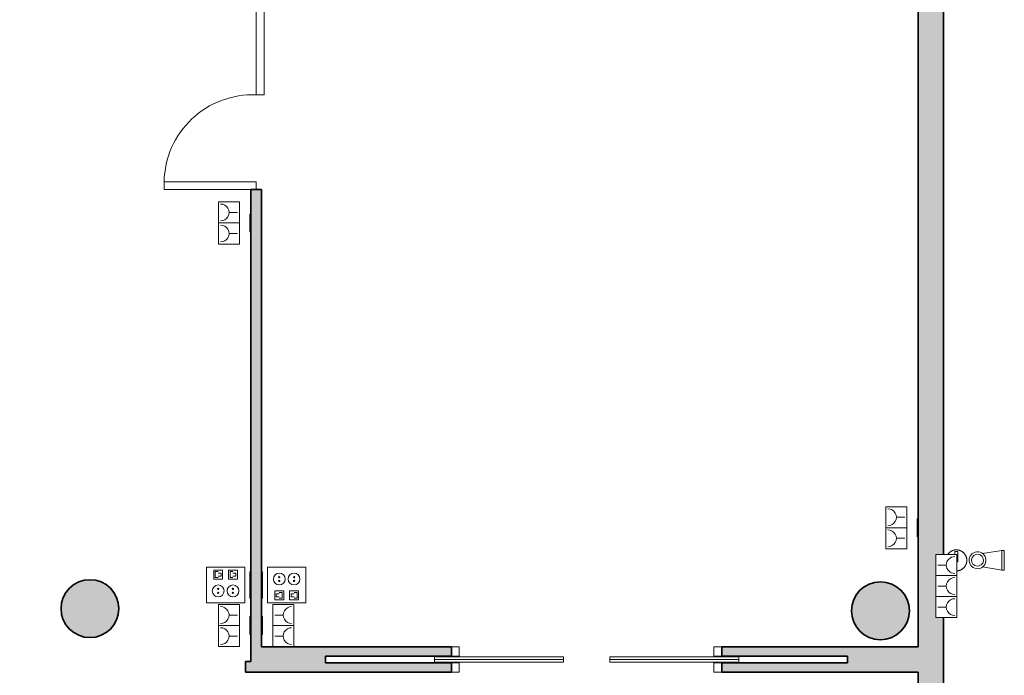
# Model space of a CAD drawing. Units: metres. Extents: x 427606 to 427651, y 4578452 to 4578567.
# Drawn here: x 427616 to 427625, y 4578461 to 4578467 of the extents above; entities that cross this region are included whole.
import ezdxf

# ---------------------------------------------------------------- set-up
doc = ezdxf.new("R2010")
doc.units = ezdxf.units.M
for name, color, linetype, lineweight in [('GV_CC 3 - 1-Joinery', 4, 'Continuous', 9), ('GV_CC 3 - 1-Partition Wall', 2, 'Continuous', 35), ('GV_CC 3 - 1-Pillar', 6, 'Continuous', 35), ('GV_CC 3 - 1-Wall', 3, 'Continuous', 35), ('GV_CC 3 - 10-Fire Protection', 12, 'Continuous', 5), ('GV_CC 3 - 2-Hatch Walls', 252, 'Continuous', 9), ('GV_CC 3 - 4-Hatch Pillars', 252, 'Continuous', 9), ('GV_CC 3 - 5-Symbology MEP', 1, 'Continuous', 9), ('GV_CC 3 - 6-Electric Elements', 192, 'Continuous', 5)]:
    doc.layers.add(name, color=color, linetype=linetype, lineweight=lineweight)

# ---------------------------------------------------------------- blocks, each defined once
blk = doc.blocks.new('CC3-EP-STR_rvt-1-DWG_CC3_P0_R700')
at = {"layer": 'GV_CC 3 - 4-Hatch Pillars'}
for points in [[(427616.68, 4578461.5623), (427616.6681, 4578461.6186), (427616.6447, 4578461.6711), (427616.6109, 4578461.7176), (427616.5682, 4578461.7561), (427616.5184, 4578461.7848), (427616.4637, 4578461.8026), (427616.4065, 4578461.8086), (427616.3494, 4578461.8026), (427616.2947, 4578461.7848), (427616.2449, 4578461.7561), (427616.2022, 4578461.7176), (427616.1684, 4578461.6711), (427616.145, 4578461.6186), (427616.133, 4578461.5623), (427616.133, 4578461.5048), (427616.145, 4578461.4486), (427616.1684, 4578461.3961), (427616.2022, 4578461.3496), (427616.2449, 4578461.3111), (427616.2947, 4578461.2824), (427616.3494, 4578461.2646), (427616.4065, 4578461.2586), (427616.4637, 4578461.2646), (427616.5184, 4578461.2824), (427616.5682, 4578461.3111), (427616.6109, 4578461.3496), (427616.6447, 4578461.3961), (427616.6681, 4578461.4486), (427616.68, 4578461.5048)], [(427624.19, 4578461.4848), (427624.19, 4578461.5423), (427624.1781, 4578461.5986), (427624.1547, 4578461.6511), (427624.1209, 4578461.6976), (427624.0782, 4578461.7361), (427624.0284, 4578461.7648), (427623.9737, 4578461.7826), (427623.9165, 4578461.7886), (427623.8594, 4578461.7826), (427623.8047, 4578461.7648), (427623.7549, 4578461.7361), (427623.7122, 4578461.6976), (427623.6784, 4578461.6511), (427623.655, 4578461.5986), (427623.643, 4578461.5423), (427623.643, 4578461.4848), (427623.655, 4578461.4286), (427623.6784, 4578461.3761), (427623.7122, 4578461.3296), (427623.7549, 4578461.2911), (427623.8047, 4578461.2624), (427623.8594, 4578461.2446), (427623.9165, 4578461.2386), (427623.9737, 4578461.2446), (427624.0284, 4578461.2624), (427624.0782, 4578461.2911), (427624.1209, 4578461.3296), (427624.1547, 4578461.3761), (427624.1781, 4578461.4286)]]:
    blk.add_hatch(color=256, dxfattribs=at).paths.add_polyline_path(points, flags=0)
at = {"layer": 'GV_CC 3 - 1-Pillar'}
for centre, start, end in [((427616.4065, 4578461.5336), 90, 270), ((427616.4065, 4578461.5336), 270, 90), ((427623.9165, 4578461.5136), 90, 270), ((427623.9165, 4578461.5136), 270, 90)]:
    blk.add_arc(centre, 0.275, start, end, dxfattribs=at)
blk = doc.blocks.new('FX-FIRE-EXTI-UNDF-Extintor_Pols - FX-FIRE-EXTI-UNDF-Extintor_Pols-3419549-DWG_CC3_P0_R700')
at = {"layer": 'GV_CC 3 - 10-Fire Protection'}
for p, q in [((0.0559, 0.015), (0.085, 0.015)), ((0.085, 0.015), (0.085, -0.015)), ((-0.014, -0.0052), (-0.014, -0.015)), ((0.085, -0.015), (-0.014, -0.015))]:
    blk.add_line(p, q, dxfattribs=at)
at = {"layer": 'GV_CC 3 - 10-Fire Protection', "flags": 128}
for points in [[(0.1, 0), (0.0999, 0.004), (0.0997, 0.008), (0.0993, 0.012), (0.0987, 0.0159), (0.098, 0.0199), (0.0971, 0.0238), (0.0961, 0.0276), (0.0949, 0.0315), (0.0936, 0.0352), (0.0921, 0.0389), (0.0905, 0.0426), (0.0887, 0.0462), (0.0868, 0.0497), (0.0847, 0.0531), (0.0825, 0.0565), (0.0802, 0.0597), (0.0778, 0.0629), (0.0752, 0.0659), (0.0725, 0.0689), (0.0697, 0.0717), (0.0667, 0.0745), (0.0637, 0.0771), (0.0606, 0.0796), (0.0574, 0.0819), (0.0559, 0.0829)], [(-0.0999, -0.0052), (-0.0997, -0.008), (-0.0993, -0.012), (-0.0987, -0.0159), (-0.098, -0.0199), (-0.0971, -0.0238), (-0.0961, -0.0276), (-0.0949, -0.0315), (-0.0936, -0.0352), (-0.0921, -0.0389), (-0.0905, -0.0426), (-0.0887, -0.0462), (-0.0868, -0.0497), (-0.0847, -0.0531), (-0.0825, -0.0565), (-0.0802, -0.0597), (-0.0778, -0.0629), (-0.0752, -0.0659), (-0.0725, -0.0689), (-0.0697, -0.0717), (-0.0667, -0.0745), (-0.0637, -0.0771), (-0.0606, -0.0796), (-0.0574, -0.0819), (-0.054, -0.0841), (-0.0506, -0.0862), (-0.0471, -0.0882), (-0.0436, -0.09), (-0.0399, -0.0917), (-0.0362, -0.0932), (-0.0325, -0.0946), (-0.0287, -0.0958), (-0.0248, -0.0969), (-0.0209, -0.0978), (-0.017, -0.0985), (-0.013, -0.0991), (-0.0091, -0.0996), (-0.0051, -0.0999), (-0.0011, -0.1), (0.0029, -0.1), (0.0069, -0.0998), (0.0109, -0.0994), (0.0149, -0.0989), (0.0188, -0.0982), (0.0227, -0.0974), (0.0266, -0.0964), (0.0304, -0.0953), (0.0342, -0.094), (0.0379, -0.0925), (0.0416, -0.0909), (0.0452, -0.0892), (0.0487, -0.0873), (0.0522, -0.0853), (0.0556, -0.0831), (0.0589, -0.0808), (0.062, -0.0784), (0.0651, -0.0759), (0.0681, -0.0732), (0.071, -0.0704), (0.0737, -0.0675), (0.0764, -0.0645), (0.0789, -0.0614), (0.0813, -0.0582), (0.0836, -0.0549), (0.0857, -0.0516), (0.0877, -0.0481), (0.0895, -0.0445), (0.0912, -0.0409), (0.0928, -0.0372), (0.0942, -0.0335), (0.0955, -0.0297), (0.0966, -0.0259), (0.0976, -0.022), (0.0984, -0.0181), (0.099, -0.0141), (0.0995, -0.0101), (0.0998, -0.0062), (0.1, -0.0022), (0.1, 0)]]:
    blk.add_lwpolyline(points, dxfattribs=at)
blk = doc.blocks.new('EI-ELEC-EQPM-UNDF-TomasFuerzaDatos - IE20FUE_TomaMonofasica_2F_Pared-V10-DWG_CC3_P0_R700')
at = {"layer": 'GV_CC 3 - 6-Electric Elements'}
for p, q in [((-0.085, 0.005), (-0.085, -0.005)), ((0.085, -0.005), (0.085, 0.005)), ((-0.085, -0.005), (0.085, -0.005))]:
    blk.add_line(p, q, dxfattribs=at)
blk = doc.blocks.new('EI-ELEC-EQPM-UNDF-TomasFuerzaDatos - IE20FUE_TomaMonofasica_2F_Pared-V14-DWG_CC3_P0_R700')
at = {"layer": 'GV_CC 3 - 6-Electric Elements'}
for p, q in [((-0.085, 0.005), (-0.085, -0.005)), ((0.085, -0.005), (0.085, 0.005)), ((-0.085, -0.005), (0.085, -0.005))]:
    blk.add_line(p, q, dxfattribs=at)
blk = doc.blocks.new('EI-ELEC-EQPM-UNDF-TomasFuerzaDatos - IE20FUE_Puesto_2F_2D_Pared-4824627-DWG_CC3_P0_R700')
at = {"layer": 'GV_CC 3 - 6-Electric Elements'}
for p, q in [((-0.125, 0.005), (-0.125, -0.005)), ((0.125, -0.005), (0.125, 0.005)), ((-0.125, -0.005), (0.125, -0.005))]:
    blk.add_line(p, q, dxfattribs=at)
blk = doc.blocks.new('EI-ELEC-EQPM-UNDF-TomasFuerzaDatos - IE20FUE_Puesto_2F_2D_Pared-V8-DWG_CC3_P0_R700')
at = {"layer": 'GV_CC 3 - 6-Electric Elements'}
for p, q in [((-0.125, 0.005), (-0.125, -0.005)), ((0.125, -0.005), (0.125, 0.005)), ((-0.125, -0.005), (0.125, -0.005))]:
    blk.add_line(p, q, dxfattribs=at)
blk = doc.blocks.new('CC3-EP-MEP_rvt-1-DWG_CC3_P0_R700')
at = {"layer": 'GV_CC 3 - 5-Symbology MEP'}
for p, q in [((427617.6278, 4578465.3979), (427617.6278, 4578464.9979)), ((427617.8278, 4578465.3979), (427617.6278, 4578465.3979)), ((427617.6278, 4578465.3979), (427617.8278, 4578465.3979)), ((427617.8278, 4578464.9979), (427617.8278, 4578465.3979)), ((427617.8078, 4578465.2979), (427617.7278, 4578465.2979)), ((427617.6278, 4578465.1979), (427617.8278, 4578465.1979)), ((427617.6278, 4578465.1979), (427617.8278, 4578465.1979)), ((427617.8078, 4578465.0979), (427617.7278, 4578465.0979)), ((427617.6278, 4578464.9979), (427617.8278, 4578464.9979)), ((427617.6278, 4578464.9979), (427617.8278, 4578464.9979)), ((427623.9678, 4578462.5018), (427623.9678, 4578462.1018)), ((427624.1678, 4578462.5018), (427623.9678, 4578462.5018)), ((427623.9678, 4578462.5018), (427624.1678, 4578462.5018)), ((427624.1678, 4578462.1018), (427624.1678, 4578462.5018)), ((427624.1478, 4578462.4018), (427624.0678, 4578462.4018)), ((427623.9678, 4578462.3018), (427624.1678, 4578462.3018)), ((427623.9678, 4578462.3018), (427624.1678, 4578462.3018)), ((427624.1478, 4578462.2018), (427624.0678, 4578462.2018)), ((427623.9678, 4578462.1018), (427624.1678, 4578462.1018)), ((427623.9678, 4578462.1018), (427624.1678, 4578462.1018)), ((427624.6424, 4578462.0482), (427624.4424, 4578462.0482)), ((427624.4424, 4578462.0482), (427624.4424, 4578461.4482)), ((427624.6424, 4578462.0482), (427624.4424, 4578462.0482)), ((427624.6424, 4578461.4482), (427624.6424, 4578462.0482)), ((427624.8873, 4578462.0575), (427625.0694, 4578462.0863)), ((427625.0693, 4578461.8997), (427625.0694, 4578462.0863)), ((427625.0694, 4578462.0863), (427625.0936, 4578462.0863)), ((427625.0936, 4578462.0863), (427625.0935, 4578461.8996)), ((427617.5121, 4578461.9273), (427617.5121, 4578461.5898)), ((427617.8778, 4578461.9273), (427617.5121, 4578461.9273)), ((427617.8778, 4578461.9273), (427617.5121, 4578461.9273)), ((427617.5121, 4578461.9273), (427617.5121, 4578461.5898)), ((427617.6668, 4578461.8992), (427617.5824, 4578461.8992)), ((427617.5824, 4578461.8992), (427617.5824, 4578461.8148)), ((427617.5965, 4578461.8289), (427617.5965, 4578461.8851)), ((427617.5965, 4578461.8851), (427617.6246, 4578461.8851)), ((427617.6246, 4578461.8711), (427617.6528, 4578461.8711)), ((427617.6528, 4578461.8711), (427617.6528, 4578461.8429)), ((427617.6668, 4578461.8148), (427617.6668, 4578461.8992)), ((427617.7231, 4578461.8148), (427617.7231, 4578461.8992)), ((427617.7231, 4578461.8992), (427617.8074, 4578461.8992)), ((427617.7371, 4578461.8289), (427617.7371, 4578461.8851)), ((427617.7371, 4578461.8851), (427617.7653, 4578461.8851)), ((427617.7653, 4578461.8711), (427617.7934, 4578461.8711)), ((427617.7934, 4578461.8711), (427617.7934, 4578461.8429)), ((427617.8074, 4578461.8992), (427617.8074, 4578461.8148)), ((427617.8778, 4578461.5898), (427617.8778, 4578461.9273)), ((427617.8778, 4578461.5898), (427617.8778, 4578461.9273)), ((427618.4581, 4578461.9273), (427618.0924, 4578461.9273)), ((427618.0924, 4578461.9273), (427618.0924, 4578461.5898)), ((427618.0924, 4578461.9273), (427618.0924, 4578461.5898)), ((427618.4581, 4578461.9273), (427618.0924, 4578461.9273)), ((427618.4581, 4578461.5898), (427618.4581, 4578461.9273)), ((427618.4581, 4578461.5898), (427618.4581, 4578461.9273)), ((427624.4624, 4578461.9482), (427624.5424, 4578461.9482)), ((427624.8874, 4578461.9294), (427625.0714, 4578461.8997)), ((427625.0935, 4578461.8996), (427625.0693, 4578461.8997)), ((427617.5824, 4578461.8148), (427617.6668, 4578461.8148)), ((427617.6246, 4578461.8289), (427617.5965, 4578461.8289)), ((427617.6528, 4578461.8429), (427617.6246, 4578461.8429)), ((427617.8074, 4578461.8148), (427617.7231, 4578461.8148)), ((427617.7653, 4578461.8289), (427617.7371, 4578461.8289)), ((427617.7934, 4578461.8429), (427617.7653, 4578461.8429)), ((427624.6424, 4578461.8482), (427624.4424, 4578461.8482)), ((427624.6424, 4578461.8482), (427624.4424, 4578461.8482)), ((427618.1627, 4578461.6179), (427618.1627, 4578461.7023)), ((427618.1627, 4578461.7023), (427618.2471, 4578461.7023)), ((427618.1768, 4578461.6461), (427618.1768, 4578461.6742)), ((427618.1768, 4578461.6742), (427618.2049, 4578461.6742)), ((427618.2049, 4578461.6883), (427618.2331, 4578461.6883)), ((427618.2331, 4578461.6883), (427618.2331, 4578461.632)), ((427618.2471, 4578461.7023), (427618.2471, 4578461.6179)), ((427618.3034, 4578461.7023), (427618.3034, 4578461.6179)), ((427618.3877, 4578461.7023), (427618.3034, 4578461.7023)), ((427618.3174, 4578461.6461), (427618.3174, 4578461.6742)), ((427618.3174, 4578461.6742), (427618.3456, 4578461.6742)), ((427618.3456, 4578461.6883), (427618.3737, 4578461.6883)), ((427618.3737, 4578461.6883), (427618.3737, 4578461.632)), ((427618.3877, 4578461.6179), (427618.3877, 4578461.7023)), ((427624.4624, 4578461.7482), (427624.5424, 4578461.7482)), ((427617.5121, 4578461.5898), (427617.8778, 4578461.5898)), ((427617.5121, 4578461.5898), (427617.8778, 4578461.5898)), ((427618.0924, 4578461.5898), (427618.4581, 4578461.5898)), ((427618.0924, 4578461.5898), (427618.4581, 4578461.5898)), ((427618.2471, 4578461.6179), (427618.1627, 4578461.6179)), ((427618.2049, 4578461.6461), (427618.1768, 4578461.6461)), ((427618.2331, 4578461.632), (427618.2049, 4578461.632)), ((427618.3034, 4578461.6179), (427618.3877, 4578461.6179)), ((427618.3456, 4578461.6461), (427618.3174, 4578461.6461)), ((427618.3737, 4578461.632), (427618.3456, 4578461.632)), ((427624.6424, 4578461.6482), (427624.4424, 4578461.6482)), ((427624.6424, 4578461.6482), (427624.4424, 4578461.6482)), ((427617.6278, 4578461.5729), (427617.6278, 4578461.1729)), ((427617.8278, 4578461.5729), (427617.6278, 4578461.5729)), ((427617.6278, 4578461.5729), (427617.8278, 4578461.5729)), ((427617.8278, 4578461.1729), (427617.8278, 4578461.5729)), ((427618.3424, 4578461.5729), (427618.1424, 4578461.5729)), ((427618.1424, 4578461.5729), (427618.1424, 4578461.1729)), ((427618.3424, 4578461.5729), (427618.1424, 4578461.5729)), ((427618.3424, 4578461.1729), (427618.3424, 4578461.5729)), ((427624.4624, 4578461.5482), (427624.5424, 4578461.5482)), ((427617.8078, 4578461.4729), (427617.7278, 4578461.4729)), ((427618.1624, 4578461.4729), (427618.2424, 4578461.4729)), ((427624.4424, 4578461.4482), (427624.6424, 4578461.4482)), ((427624.6424, 4578461.4482), (427624.4424, 4578461.4482)), ((427617.6278, 4578461.3729), (427617.8278, 4578461.3729)), ((427617.6278, 4578461.3729), (427617.8278, 4578461.3729)), ((427618.3424, 4578461.3729), (427618.1424, 4578461.3729)), ((427618.3424, 4578461.3729), (427618.1424, 4578461.3729)), ((427617.8078, 4578461.2729), (427617.7278, 4578461.2729)), ((427618.1624, 4578461.2729), (427618.2424, 4578461.2729)), ((427617.6278, 4578461.1729), (427617.8278, 4578461.1729)), ((427617.6278, 4578461.1729), (427617.8278, 4578461.1729)), ((427618.1424, 4578461.1729), (427618.3424, 4578461.1729)), ((427618.3424, 4578461.1729), (427618.1424, 4578461.1729))]:
    blk.add_line(p, q, dxfattribs=at)
for centre in [(427618.3456, 4578461.8148), (427617.6246, 4578461.7023)]:
    blk.add_circle(centre, 0.0562, dxfattribs=at)
for centre, major_axis, start_param, end_param in [((427617.6478, 4578465.2979), (-0.0534, 0.0596), 2.411523, 5.553116), ((427617.6478, 4578465.0979), (0.0524, 0.0604), 3.856042, 6.997635), ((427623.9878, 4578462.4018), (0.0524, 0.0604), 3.856042, 6.997635), ((427623.9878, 4578462.2018), (-0.0534, 0.0596), 2.411523, 5.553116), ((427624.6224, 4578461.9482), (0.0779, 0.0184), 1.338973, 4.480565), ((427624.6224, 4578461.7482), (0.0482, 0.0639), 0.646248, 3.787841), ((427624.6224, 4578461.5482), (0.0482, 0.0639), 0.646248, 3.787841), ((427617.6478, 4578461.4729), (0.0524, 0.0604), 3.856042, 6.997635), ((427618.3224, 4578461.4729), (0.0783, 0.0164), 1.364591, 4.506184), ((427617.6478, 4578461.2729), (0.0524, 0.0604), 3.856042, 6.997635), ((427618.3224, 4578461.2729), (0.0566, 0.0566), 0.785398, 3.926991)]:
    blk.add_ellipse(centre, major_axis=major_axis, ratio=1, start_param=start_param, end_param=end_param, dxfattribs=at)
for centre, major_axis in [((427624.8391, 4578461.9934), (-0.0796, 0.0098)), ((427624.8391, 4578461.9934), (-0.0503, 0.0265)), ((427618.2049, 4578461.8148), (0.0562, 0)), ((427618.2049, 4578461.833), (0, 0.00638)), ((427618.2049, 4578461.7966), (0, 0.00638)), ((427618.3456, 4578461.833), (0, 0.00638)), ((427618.3456, 4578461.7966), (0, 0.00638)), ((427617.6246, 4578461.7205), (0.00638, 0)), ((427617.6246, 4578461.6841), (0, 0.00638)), ((427617.7653, 4578461.7023), (0.0562, 0)), ((427617.7653, 4578461.7205), (0.00638, 0)), ((427617.7653, 4578461.6841), (0, 0.00638))]:
    blk.add_ellipse(centre, major_axis=major_axis, ratio=1, dxfattribs=at)
for name, p, rotation in [('EI-ELEC-EQPM-UNDF-TomasFuerzaDatos - IE20FUE_TomaMonofasica_2F_Pared-V10-DWG_CC3_P0_R700', (427617.9301, 4578465.1979), 269.9999999999992), ('EI-ELEC-EQPM-UNDF-TomasFuerzaDatos - IE20FUE_TomaMonofasica_2F_Pared-V10-DWG_CC3_P0_R700', (427624.2701, 4578462.3018), 269.9999999999988), ('FX-FIRE-EXTI-UNDF-Extintor_Pols - FX-FIRE-EXTI-UNDF-Extintor_Pols-3419549-DWG_CC3_P0_R700', (427624.6373, 4578461.9923), 90.00000000000026), ('EI-ELEC-EQPM-UNDF-TomasFuerzaDatos - IE20FUE_Puesto_2F_2D_Pared-V8-DWG_CC3_P0_R700', (427617.9301, 4578461.7586), 269.9999999999988), ('EI-ELEC-EQPM-UNDF-TomasFuerzaDatos - IE20FUE_Puesto_2F_2D_Pared-4824627-DWG_CC3_P0_R700', (427618.0401, 4578461.7586), 89.99999999999865), ('EI-ELEC-EQPM-UNDF-TomasFuerzaDatos - IE20FUE_TomaMonofasica_2F_Pared-V10-DWG_CC3_P0_R700', (427617.9301, 4578461.3729), 269.9999999999992), ('EI-ELEC-EQPM-UNDF-TomasFuerzaDatos - IE20FUE_TomaMonofasica_2F_Pared-V14-DWG_CC3_P0_R700', (427618.0401, 4578461.3729), 89.99999999999905)]:
    blk.add_blockref(name, p, dxfattribs=dict(rotation=rotation))
blk = doc.blocks.new('A-DOOR-GENF-UNDF-Double_Leaf_Continuous - A-DOOR-GENF-UNDF-2_00X1_75_wood-8755371-DWG_CC3_P0_R700')
at = {"layer": 'GV_CC 3 - 1-Joinery'}
for p, q in [((0, 0.075), (-0.8493, 0.075)), ((-0.8493, 0.075), (-0.8493, 0.05)), ((0, 0), (0, 0.075)), ((-0.8493, 0), (0, 0)), ((0.9007, 0), (0.8257, 0)), ((0.8257, 0), (0.8257, -0.8744)), ((0.9007, 0), (0.9007, -0.8744)), ((0.8257, -0.8744), (0.9007, -0.8744))]:
    blk.add_line(p, q, dxfattribs=at)
blk.add_arc((0.8421, -0.0319), 0.8427, 177.83144, 268.88822, dxfattribs=at)
blk = doc.blocks.new('A-DOOR-DOUBLEDOOR_SLIDING - A-DOOR-DOUBLEDOOR_SLIDING_2450x3200-8733060-DWG_CC3_P0_R700')
at = {"layer": 'GV_CC 3 - 1-Joinery'}
for p, q in [((-1.21, 0.12), (-1.285, 0.12)), ((-1.21, 0.0325), (-1.21, 0.12)), ((1.285, 0.12), (1.21, 0.12)), ((1.21, 0.12), (1.21, 0.0325)), ((-1.445, -0.025), (-1.445, 0.025)), ((-1.445, 0.025), (-0.22, 0.025)), ((-1.285, 0.0325), (-1.21, 0.0325)), ((-0.22, 0.025), (-0.22, -0.025)), ((0.22, -0.025), (0.22, 0.025)), ((0.22, 0.025), (1.445, 0.025)), ((1.21, 0.0325), (1.285, 0.0325)), ((1.445, 0.025), (1.445, -0.025)), ((-1.445, 0), (-0.22, 0)), ((-0.22, -0.025), (-1.445, -0.025)), ((-1.21, -0.0325), (-1.285, -0.0325)), ((-1.21, -0.12), (-1.21, -0.0325)), ((0.22, 0), (1.445, 0)), ((1.445, -0.025), (0.22, -0.025)), ((1.285, -0.0325), (1.21, -0.0325)), ((1.21, -0.0325), (1.21, -0.12)), ((-1.285, -0.12), (-1.21, -0.12)), ((1.21, -0.12), (1.285, -0.12))]:
    blk.add_line(p, q, dxfattribs=at)
blk = doc.blocks.new('CC3-EP-ARC_rvt-1-DWG_CC3_P0_R700')
at = {"layer": 'GV_CC 3 - 2-Hatch Walls'}
h = blk.add_hatch(color=256, dxfattribs=at)
h.paths.add_polyline_path([(427624.5151, 4578474.4302), (427624.2751, 4578474.4302), (427624.2751, 4578458.6252), (427624.5151, 4578458.6252), (427624.5151, 4578461.4482), (427624.4424, 4578461.4482), (427624.4424, 4578462.0482), (427624.5151, 4578462.0482), (427624.5151, 4578473.3382), (427624.4424, 4578473.3382), (427624.4424, 4578474.1382), (427624.5151, 4578474.1382)], flags=0)
h.paths.add_polyline_path([(427624.5151, 4578456.9852), (427624.2751, 4578456.9852), (427624.2751, 4578453.8902), (427624.5151, 4578453.8902)], flags=0)
h = blk.add_hatch(color=256, dxfattribs=at)
h.paths.add_polyline_path([(427618.0351, 4578474.0255), (427618.0351, 4578474.1256), (427617.9351, 4578474.1256), (427617.9351, 4578471.9798), (427618.0351, 4578471.9798)], flags=0)
h.paths.add_polyline_path([(427618.0351, 4578469.8055), (427618.0351, 4578470.7798), (427617.9351, 4578470.7798), (427617.9351, 4578467.2648), (427618.0351, 4578467.2648), (427618.0351, 4578469.5855)], flags=0)
h.paths.add_polyline_path([(427618.0351, 4578465.5148), (427617.9351, 4578465.5148), (427617.9351, 4578461.1702), (427618.0351, 4578461.1702)], flags=0)
h = blk.add_hatch(color=256, dxfattribs=at)
h.paths.add_polyline_path([(427624.2751, 4578461.1702), (427622.4101, 4578461.1702), (427622.4101, 4578461.0827), (427623.6051, 4578461.0827), (427623.6051, 4578461.0177), (427622.4101, 4578461.0177), (427622.4101, 4578460.9302), (427624.2751, 4578460.9302)], flags=0)
h.paths.add_polyline_path([(427619.8401, 4578460.9302), (427619.8401, 4578461.0177), (427618.6451, 4578461.0177), (427618.6451, 4578461.0827), (427619.8401, 4578461.0827), (427619.8401, 4578461.1702), (427617.9351, 4578461.1702), (427617.9351, 4578460.9302)], flags=0)
h = blk.add_hatch(color=256, dxfattribs=at)
h.paths.add_polyline_path([(427617.9351, 4578461.0302), (427617.8843, 4578461.0302), (427617.8843, 4578460.9302), (427617.9351, 4578460.9302)], flags=0)
h.paths.add_polyline_path([(427614.6043, 4578460.9302), (427614.6043, 4578461.0302), (427608.6475, 4578461.0302), (427608.6475, 4578460.9302), (427611.1517, 4578460.9302)], flags=0)
at = {"layer": 'GV_CC 3 - 1-Partition Wall'}
for p, q in [((427618.0351, 4578465.5148), (427617.9351, 4578465.5148)), ((427617.9351, 4578465.5148), (427617.9351, 4578461.1702)), ((427618.0351, 4578461.1702), (427618.0351, 4578465.5148)), ((427617.9351, 4578461.0302), (427617.8843, 4578461.0302)), ((427617.8843, 4578461.0302), (427617.8843, 4578460.9302)), ((427617.8843, 4578460.9302), (427617.9351, 4578460.9302))]:
    blk.add_line(p, q, dxfattribs=at)
at = {"layer": 'GV_CC 3 - 1-Wall'}
for p, q in [((427624.5151, 4578462.0482), (427624.5151, 4578473.3382)), ((427624.2751, 4578469.5855), (427624.2751, 4578461.1702)), ((427624.5151, 4578458.6252), (427624.5151, 4578461.4482)), ((427617.9351, 4578461.1702), (427617.9351, 4578461.0302)), ((427619.8401, 4578461.1702), (427618.0351, 4578461.1702)), ((427619.8401, 4578461.0827), (427619.8401, 4578461.1702)), ((427624.2751, 4578461.1702), (427622.4101, 4578461.1702)), ((427622.4101, 4578461.1702), (427622.4101, 4578461.0827)), ((427618.6451, 4578461.0177), (427618.6451, 4578461.0827)), ((427618.6451, 4578461.0827), (427619.8401, 4578461.0827)), ((427622.4101, 4578461.0827), (427623.6051, 4578461.0827)), ((427623.6051, 4578461.0827), (427623.6051, 4578461.0177)), ((427617.9351, 4578460.9302), (427619.8401, 4578460.9302)), ((427619.8401, 4578461.0177), (427618.6451, 4578461.0177)), ((427619.8401, 4578460.9302), (427619.8401, 4578461.0177)), ((427623.6051, 4578461.0177), (427622.4101, 4578461.0177)), ((427622.4101, 4578461.0177), (427622.4101, 4578460.9302)), ((427622.4101, 4578460.9302), (427624.2751, 4578460.9302)), ((427624.2751, 4578460.9302), (427624.2751, 4578458.6252))]:
    blk.add_line(p, q, dxfattribs=at)
at = {"rotation": 269.9999999999999}
blk.add_blockref('A-DOOR-GENF-UNDF-Double_Leaf_Continuous - A-DOOR-GENF-UNDF-2_00X1_75_wood-8755371-DWG_CC3_P0_R700', (427617.9851, 4578466.4155), dxfattribs=at)
blk.add_blockref('A-DOOR-DOUBLEDOOR_SLIDING - A-DOOR-DOUBLEDOOR_SLIDING_2450x3200-8733060-DWG_CC3_P0_R700', (427621.1251, 4578461.0502))

msp = doc.modelspace()

# ---------------------------------------------------------------- block references
for name in ['CC3-EP-ARC_rvt-1-DWG_CC3_P0_R700', 'CC3-EP-MEP_rvt-1-DWG_CC3_P0_R700', 'CC3-EP-STR_rvt-1-DWG_CC3_P0_R700']:
    msp.add_blockref(name, (0, 0))

doc.saveas('drawing.dxf')
